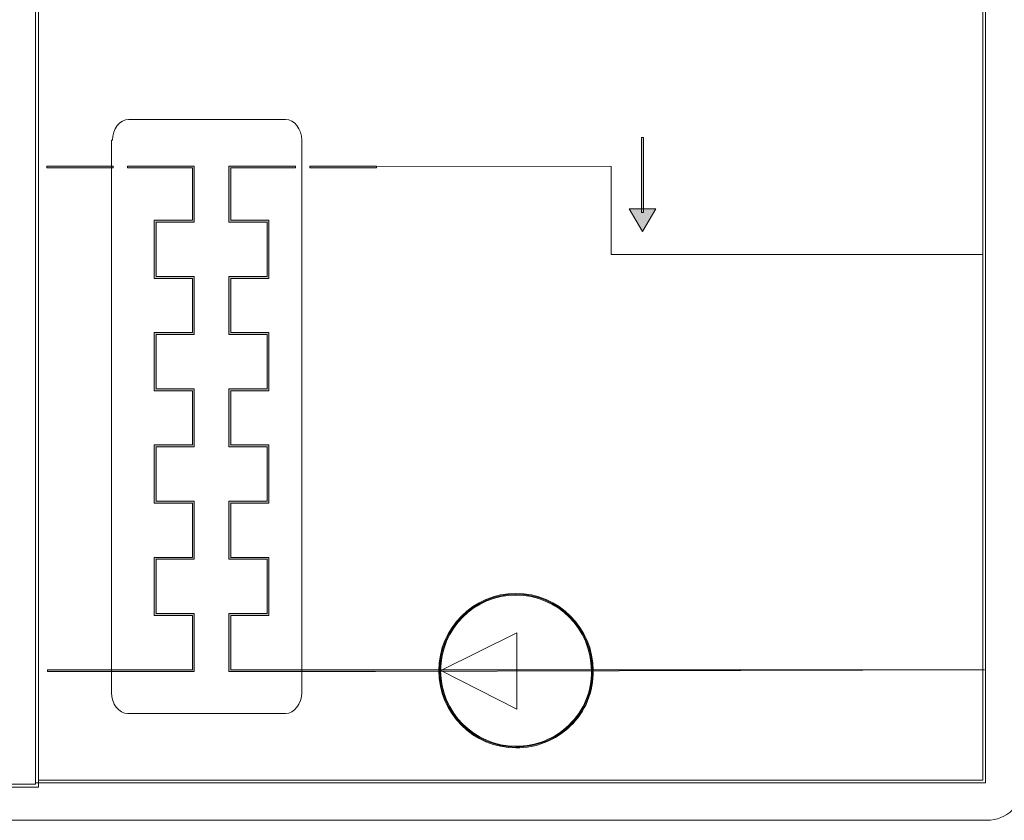
# Model space of a CAD drawing. Extents: x 22 to 1413, y 24 to 821.
# Drawn here: x 308 to 365, y 270 to 316 of the extents above; entities that cross this region are included whole.
import ezdxf

# ---------------------------------------------------------------- set-up
doc = ezdxf.new("R2010")
doc.units = 0
doc.header["$MEASUREMENT"] = 0
doc.layers.add('dwg', color=7, linetype='Continuous', lineweight=0)

msp = doc.modelspace()

# ---------------------------------------------------------------- hatches: boundary and pattern name
at = {"layer": 'dwg', "true_color": 0x010202, "transparency": 33554687}
h = msp.add_hatch(color=98, dxfattribs=at)
h.dxf.hatch_style = 2
h.paths.add_polyline_path([(343.733, 304.78), (343.626, 304.78), (343.626, 309.125), (343.733, 309.125)])
h = msp.add_hatch(color=98, dxfattribs=at)
h.dxf.hatch_style = 2
edge = h.paths.add_edge_path()
edge.add_spline(control_points=[(313.104, 307.362), (313.104, 307.362), (309.254, 307.362), (309.254, 307.362), (309.254, 307.362), (309.254, 307.472), (309.254, 307.472), (309.254, 307.472), (313.104, 307.472), (313.104, 307.472), (313.104, 307.472), (313.104, 307.362), (313.104, 307.362)], knot_values=[0, 0, 0, 0, 1, 1, 1, 2, 2, 2, 3, 3, 3, 4, 4, 4, 4], degree=3, periodic=0)
edge = h.paths.add_edge_path()
edge.add_spline(control_points=[(317.779, 278.264), (317.779, 278.264), (309.308, 278.264), (309.308, 278.264), (309.308, 278.264), (309.308, 278.373), (309.308, 278.373), (309.308, 278.373), (317.67, 278.373), (317.67, 278.373), (317.67, 278.373), (317.67, 281.509), (317.67, 281.509), (317.67, 281.509), (315.47, 281.509), (315.47, 281.509), (315.47, 281.509), (315.47, 284.864), (315.47, 284.864), (315.47, 284.864), (317.67, 284.864), (317.67, 284.864), (317.67, 284.864), (317.67, 288), (317.67, 288), (317.67, 288), (315.47, 288), (315.47, 288), (315.47, 288), (315.47, 291.355), (315.47, 291.355), (315.47, 291.355), (317.67, 291.355), (317.67, 291.355), (317.67, 291.355), (317.67, 294.49), (317.67, 294.49), (317.67, 294.49), (315.47, 294.49), (315.47, 294.49), (315.47, 294.49), (315.47, 297.846), (315.47, 297.846), (315.47, 297.846), (317.67, 297.846), (317.67, 297.846), (317.67, 297.846), (317.67, 300.981), (317.67, 300.981), (317.67, 300.981), (315.47, 300.981), (315.47, 300.981), (315.47, 300.981), (315.47, 304.336), (315.47, 304.336), (315.47, 304.336), (317.67, 304.336), (317.67, 304.336), (317.67, 304.336), (317.67, 307.362), (317.67, 307.362), (317.67, 307.362), (313.929, 307.362), (313.929, 307.362), (313.929, 307.362), (313.929, 307.472), (313.929, 307.472), (313.929, 307.472), (317.779, 307.472), (317.779, 307.472), (317.779, 307.472), (317.779, 304.227), (317.779, 304.227), (317.779, 304.227), (315.579, 304.227), (315.579, 304.227), (315.579, 304.227), (315.579, 301.091), (315.579, 301.091), (315.579, 301.091), (317.779, 301.091), (317.779, 301.091), (317.779, 301.091), (317.779, 297.736), (317.779, 297.736), (317.779, 297.736), (315.579, 297.736), (315.579, 297.736), (315.579, 297.736), (315.579, 294.6), (315.579, 294.6), (315.579, 294.6), (317.779, 294.6), (317.779, 294.6), (317.779, 294.6), (317.779, 291.245), (317.779, 291.245), (317.779, 291.245), (315.579, 291.245), (315.579, 291.245), (315.579, 291.245), (315.579, 288.109), (315.579, 288.109), (315.579, 288.109), (317.779, 288.109), (317.779, 288.109), (317.779, 288.109), (317.779, 284.754), (317.779, 284.754), (317.779, 284.754), (315.579, 284.754), (315.579, 284.754), (315.579, 284.754), (315.579, 281.619), (315.579, 281.619), (315.579, 281.619), (317.779, 281.619), (317.779, 281.619), (317.779, 281.619), (317.779, 278.264), (317.779, 278.264)], knot_values=[0, 0, 0, 0, 1, 1, 1, 2, 2, 2, 3, 3, 3, 4, 4, 4, 5, 5, 5, 6, 6, 6, 7, 7, 7, 8, 8, 8, 9, 9, 9, 10, 10, 10, 11, 11, 11, 12, 12, 12, 13, 13, 13, 14, 14, 14, 15, 15, 15, 16, 16, 16, 17, 17, 17, 18, 18, 18, 19, 19, 19, 20, 20, 20, 21, 21, 21, 22, 22, 22, 23, 23, 23, 24, 24, 24, 25, 25, 25, 26, 26, 26, 27, 27, 27, 28, 28, 28, 29, 29, 29, 30, 30, 30, 31, 31, 31, 32, 32, 32, 33, 33, 33, 34, 34, 34, 35, 35, 35, 36, 36, 36, 37, 37, 37, 38, 38, 38, 39, 39, 39, 40, 40, 40, 40], degree=3, periodic=0)
h = msp.add_hatch(color=98, dxfattribs=at)
h.dxf.hatch_style = 2
edge = h.paths.add_edge_path()
edge.add_spline(control_points=[(324.459, 307.472), (324.459, 307.472), (328.309, 307.472), (328.309, 307.472), (328.309, 307.472), (328.309, 307.362), (328.309, 307.362), (328.309, 307.362), (324.459, 307.362), (324.459, 307.362), (324.459, 307.362), (324.459, 307.472), (324.459, 307.472)], knot_values=[0, 0, 0, 0, 1, 1, 1, 2, 2, 2, 3, 3, 3, 4, 4, 4, 4], degree=3, periodic=0)
edge = h.paths.add_edge_path()
edge.add_spline(control_points=[(319.784, 281.619), (319.784, 281.619), (321.985, 281.619), (321.985, 281.619), (321.985, 281.619), (321.985, 284.754), (321.985, 284.754), (321.985, 284.754), (319.784, 284.754), (319.784, 284.754), (319.784, 284.754), (319.784, 288.109), (319.784, 288.109), (319.784, 288.109), (321.985, 288.109), (321.985, 288.109), (321.985, 288.109), (321.985, 291.245), (321.985, 291.245), (321.985, 291.245), (319.784, 291.245), (319.784, 291.245), (319.784, 291.245), (319.784, 294.6), (319.784, 294.6), (319.784, 294.6), (321.985, 294.6), (321.985, 294.6), (321.985, 294.6), (321.985, 297.736), (321.985, 297.736), (321.985, 297.736), (319.784, 297.736), (319.784, 297.736), (319.784, 297.736), (319.784, 301.091), (319.784, 301.091), (319.784, 301.091), (321.985, 301.091), (321.985, 301.091), (321.985, 301.091), (321.985, 304.227), (321.985, 304.227), (321.985, 304.227), (319.784, 304.227), (319.784, 304.227), (319.784, 304.227), (319.784, 307.472), (319.784, 307.472), (319.784, 307.472), (323.634, 307.472), (323.634, 307.472), (323.634, 307.472), (323.634, 307.362), (323.634, 307.362), (323.634, 307.362), (319.894, 307.362), (319.894, 307.362), (319.894, 307.362), (319.894, 304.336), (319.894, 304.336), (319.894, 304.336), (322.094, 304.336), (322.094, 304.336), (322.094, 304.336), (322.094, 300.981), (322.094, 300.981), (322.094, 300.981), (319.894, 300.981), (319.894, 300.981), (319.894, 300.981), (319.894, 297.846), (319.894, 297.846), (319.894, 297.846), (322.094, 297.846), (322.094, 297.846), (322.094, 297.846), (322.094, 294.49), (322.094, 294.49), (322.094, 294.49), (319.894, 294.49), (319.894, 294.49), (319.894, 294.49), (319.894, 291.355), (319.894, 291.355), (319.894, 291.355), (322.094, 291.355), (322.094, 291.355), (322.094, 291.355), (322.094, 288), (322.094, 288), (322.094, 288), (319.894, 288), (319.894, 288), (319.894, 288), (319.894, 284.864), (319.894, 284.864), (319.894, 284.864), (322.094, 284.864), (322.094, 284.864), (322.094, 284.864), (322.094, 281.509), (322.094, 281.509), (322.094, 281.509), (319.894, 281.509), (319.894, 281.509), (319.894, 281.509), (319.894, 278.373), (319.894, 278.373), (319.894, 278.373), (363.436, 278.373), (363.436, 278.373), (363.436, 278.373), (328.255, 278.264), (328.255, 278.264), (328.255, 278.264), (319.784, 278.264), (319.784, 278.264), (319.784, 278.264), (319.784, 281.619), (319.784, 281.619)], knot_values=[0, 0, 0, 0, 1, 1, 1, 2, 2, 2, 3, 3, 3, 4, 4, 4, 5, 5, 5, 6, 6, 6, 7, 7, 7, 8, 8, 8, 9, 9, 9, 10, 10, 10, 11, 11, 11, 12, 12, 12, 13, 13, 13, 14, 14, 14, 15, 15, 15, 16, 16, 16, 17, 17, 17, 18, 18, 18, 19, 19, 19, 20, 20, 20, 21, 21, 21, 22, 22, 22, 23, 23, 23, 24, 24, 24, 25, 25, 25, 26, 26, 26, 27, 27, 27, 28, 28, 28, 29, 29, 29, 30, 30, 30, 31, 31, 31, 32, 32, 32, 33, 33, 33, 34, 34, 34, 35, 35, 35, 36, 36, 36, 37, 37, 37, 38, 38, 38, 39, 39, 39, 40, 40, 40, 40], degree=3, periodic=0)
h = msp.add_hatch(color=98, dxfattribs=at)
h.dxf.hatch_style = 2
h.paths.add_polyline_path([(342.91, 305), (343.68, 303.68), (344.45, 305), (342.91, 305), (343.68, 303.68)])
h = msp.add_hatch(color=98, dxfattribs=at)
h.dxf.hatch_style = 2
edge = h.paths.add_edge_path()
edge.add_spline(control_points=[(336.371, 282.685), (333.97, 282.685), (332.016, 280.726), (332.016, 278.319), (332.016, 275.911), (333.97, 273.952), (336.371, 273.952), (337.527, 273.952), (338.613, 274.386), (339.43, 275.173), (340.292, 276.004), (340.753, 277.121), (340.726, 278.318), (340.726, 280.726), (338.772, 282.685), (336.371, 282.685)], knot_values=[0, 0, 0, 0, 1, 1, 1, 2, 2, 2, 3, 3, 3, 4, 4, 4, 5, 5, 5, 5], degree=3, periodic=0)
edge.add_line((336.371, 282.685), (336.371, 282.685))
edge = h.paths.add_edge_path()
edge.add_spline(control_points=[(336.371, 273.854), (333.912, 273.854), (331.912, 275.858), (331.912, 278.319), (331.912, 280.781), (333.912, 282.783), (336.371, 282.783), (338.83, 282.783), (340.83, 280.781), (340.83, 278.319), (340.858, 277.096), (340.387, 275.955), (339.504, 275.104), (338.668, 274.298), (337.555, 273.854), (336.371, 273.854)], knot_values=[0, 0, 0, 0, 1, 1, 1, 2, 2, 2, 3, 3, 3, 4, 4, 4, 5, 5, 5, 5], degree=3, periodic=0)
edge.add_line((336.371, 273.854), (336.371, 273.854))

# ---------------------------------------------------------------- linework, layer by layer
at = {"layer": 'dwg'}
msp.add_lwpolyline([(343.733, 304.78), (343.626, 304.78), (343.626, 309.125), (343.733, 309.125)], close=True, dxfattribs=at)
at = {"layer": 'dwg', "color": 250, "lineweight": 13, "true_color": 0x1e1e1c}
msp.add_lwpolyline([(328.309, 307.472), (341.869, 307.453), (341.869, 302.352), (363.346, 302.352)], dxfattribs=at)
at = {"layer": 'dwg'}
msp.add_lwpolyline([(342.91, 305), (343.68, 303.68), (344.45, 305), (342.91, 305), (343.68, 303.68)], dxfattribs=at)
at = {"layer": 'dwg', "color": 250, "lineweight": 5, "true_color": 0x1e1e1c}
msp.add_lwpolyline([(332.02, 278.319), (336.426, 276.085), (336.426, 280.5), (332.02, 278.319), (336.426, 276.085)], dxfattribs=at)
for points, knots in [([(226.55, 369.602), (226.55, 370.804), (227.513, 371.686), (228.635, 371.686), (228.635, 371.686), (363.585, 371.686), (363.585, 371.686), (364.788, 371.686), (365.668, 370.724), (365.668, 369.602), (365.668, 369.602), (365.668, 271.754), (365.668, 271.754), (365.668, 270.552), (364.708, 269.671), (363.585, 269.671), (363.585, 269.671), (228.635, 269.671), (228.635, 269.671), (227.431, 269.671), (226.55, 270.632), (226.55, 271.754), (226.55, 271.754), (226.55, 369.602), (226.55, 369.602)], [0, 0, 0, 0, 1, 1, 1, 2, 2, 2, 3, 3, 3, 4, 4, 4, 5, 5, 5, 6, 6, 6, 7, 7, 7, 8, 8, 8, 8]), ([(308.771, 271.595), (308.771, 271.595), (228.715, 271.595), (228.715, 271.595), (228.715, 271.595), (228.715, 369.282), (228.715, 369.282), (228.715, 369.282), (308.771, 369.282), (308.771, 369.282), (308.771, 369.282), (308.771, 271.595), (308.771, 271.595)], [0, 0, 0, 0, 1, 1, 1, 2, 2, 2, 3, 3, 3, 4, 4, 4, 4]), ([(363.504, 271.835), (363.504, 271.835), (308.611, 271.835), (308.611, 271.835), (308.611, 271.835), (308.611, 369.28), (308.611, 369.28), (308.611, 369.28), (363.504, 369.28), (363.504, 369.28), (363.504, 369.28), (363.504, 271.835), (363.504, 271.835)], [0, 0, 0, 0, 1, 1, 1, 2, 2, 2, 3, 3, 3, 4, 4, 4, 4]), ([(228.873, 271.753), (228.873, 271.753), (308.611, 271.753), (308.611, 271.753), (308.611, 271.753), (308.611, 369.12), (308.611, 369.12), (308.611, 369.12), (228.873, 369.12), (228.873, 369.12), (228.873, 369.12), (228.873, 271.753), (228.873, 271.753)], [0, 0, 0, 0, 1, 1, 1, 2, 2, 2, 3, 3, 3, 4, 4, 4, 4]), ([(308.771, 271.995), (308.771, 271.995), (363.346, 271.995), (363.346, 271.995), (363.346, 271.995), (363.346, 369.122), (363.346, 369.122), (363.346, 369.122), (308.771, 369.122), (308.771, 369.122), (308.771, 369.122), (308.771, 271.995), (308.771, 271.995)], [0, 0, 0, 0, 1, 1, 1, 2, 2, 2, 3, 3, 3, 4, 4, 4, 4]), ([(313.049, 308.957), (313.049, 309.617), (313.489, 310.167), (313.984, 310.167), (313.984, 310.167), (323.06, 310.167), (323.06, 310.167), (323.555, 310.167), (323.995, 309.617), (323.995, 308.957), (323.995, 308.957), (323.995, 277.054), (323.995, 277.054), (323.995, 276.393), (323.555, 275.844), (323.06, 275.844), (323.06, 275.844), (313.929, 275.844), (313.929, 275.844), (313.434, 275.844), (312.994, 276.393), (312.994, 277.054), (312.994, 277.054), (312.994, 308.957), (312.994, 308.957), (312.994, 308.957), (313.049, 308.957), (313.049, 308.957)], [0, 0, 0, 0, 1, 1, 1, 2, 2, 2, 3, 3, 3, 4, 4, 4, 5, 5, 5, 6, 6, 6, 7, 7, 7, 8, 8, 8, 9, 9, 9, 9])]:
    msp.add_open_spline(points, degree=3, knots=knots, dxfattribs=at)
at = {"layer": 'dwg', "color": 250, "lineweight": 13, "true_color": 0x1e1e1c}
for points, knots in [([(313.104, 307.362), (313.104, 307.362), (309.254, 307.362), (309.254, 307.362), (309.254, 307.362), (309.254, 307.472), (309.254, 307.472), (309.254, 307.472), (313.104, 307.472), (313.104, 307.472), (313.104, 307.472), (313.104, 307.362), (313.104, 307.362)], [0, 0, 0, 0, 1, 1, 1, 2, 2, 2, 3, 3, 3, 4, 4, 4, 4]), ([(317.779, 278.264), (317.779, 278.264), (309.308, 278.264), (309.308, 278.264), (309.308, 278.264), (309.308, 278.373), (309.308, 278.373), (309.308, 278.373), (317.67, 278.373), (317.67, 278.373), (317.67, 278.373), (317.67, 281.509), (317.67, 281.509), (317.67, 281.509), (315.47, 281.509), (315.47, 281.509), (315.47, 281.509), (315.47, 284.864), (315.47, 284.864), (315.47, 284.864), (317.67, 284.864), (317.67, 284.864), (317.67, 284.864), (317.67, 288), (317.67, 288), (317.67, 288), (315.47, 288), (315.47, 288), (315.47, 288), (315.47, 291.355), (315.47, 291.355), (315.47, 291.355), (317.67, 291.355), (317.67, 291.355), (317.67, 291.355), (317.67, 294.49), (317.67, 294.49), (317.67, 294.49), (315.47, 294.49), (315.47, 294.49), (315.47, 294.49), (315.47, 297.846), (315.47, 297.846), (315.47, 297.846), (317.67, 297.846), (317.67, 297.846), (317.67, 297.846), (317.67, 300.981), (317.67, 300.981), (317.67, 300.981), (315.47, 300.981), (315.47, 300.981), (315.47, 300.981), (315.47, 304.336), (315.47, 304.336), (315.47, 304.336), (317.67, 304.336), (317.67, 304.336), (317.67, 304.336), (317.67, 307.362), (317.67, 307.362), (317.67, 307.362), (313.929, 307.362), (313.929, 307.362), (313.929, 307.362), (313.929, 307.472), (313.929, 307.472), (313.929, 307.472), (317.779, 307.472), (317.779, 307.472), (317.779, 307.472), (317.779, 304.227), (317.779, 304.227), (317.779, 304.227), (315.579, 304.227), (315.579, 304.227), (315.579, 304.227), (315.579, 301.091), (315.579, 301.091), (315.579, 301.091), (317.779, 301.091), (317.779, 301.091), (317.779, 301.091), (317.779, 297.736), (317.779, 297.736), (317.779, 297.736), (315.579, 297.736), (315.579, 297.736), (315.579, 297.736), (315.579, 294.6), (315.579, 294.6), (315.579, 294.6), (317.779, 294.6), (317.779, 294.6), (317.779, 294.6), (317.779, 291.245), (317.779, 291.245), (317.779, 291.245), (315.579, 291.245), (315.579, 291.245), (315.579, 291.245), (315.579, 288.109), (315.579, 288.109), (315.579, 288.109), (317.779, 288.109), (317.779, 288.109), (317.779, 288.109), (317.779, 284.754), (317.779, 284.754), (317.779, 284.754), (315.579, 284.754), (315.579, 284.754), (315.579, 284.754), (315.579, 281.619), (315.579, 281.619), (315.579, 281.619), (317.779, 281.619), (317.779, 281.619), (317.779, 281.619), (317.779, 278.264), (317.779, 278.264)], [0, 0, 0, 0, 1, 1, 1, 2, 2, 2, 3, 3, 3, 4, 4, 4, 5, 5, 5, 6, 6, 6, 7, 7, 7, 8, 8, 8, 9, 9, 9, 10, 10, 10, 11, 11, 11, 12, 12, 12, 13, 13, 13, 14, 14, 14, 15, 15, 15, 16, 16, 16, 17, 17, 17, 18, 18, 18, 19, 19, 19, 20, 20, 20, 21, 21, 21, 22, 22, 22, 23, 23, 23, 24, 24, 24, 25, 25, 25, 26, 26, 26, 27, 27, 27, 28, 28, 28, 29, 29, 29, 30, 30, 30, 31, 31, 31, 32, 32, 32, 33, 33, 33, 34, 34, 34, 35, 35, 35, 36, 36, 36, 37, 37, 37, 38, 38, 38, 39, 39, 39, 40, 40, 40, 40]), ([(319.784, 281.619), (319.784, 281.619), (321.985, 281.619), (321.985, 281.619), (321.985, 281.619), (321.985, 284.754), (321.985, 284.754), (321.985, 284.754), (319.784, 284.754), (319.784, 284.754), (319.784, 284.754), (319.784, 288.109), (319.784, 288.109), (319.784, 288.109), (321.985, 288.109), (321.985, 288.109), (321.985, 288.109), (321.985, 291.245), (321.985, 291.245), (321.985, 291.245), (319.784, 291.245), (319.784, 291.245), (319.784, 291.245), (319.784, 294.6), (319.784, 294.6), (319.784, 294.6), (321.985, 294.6), (321.985, 294.6), (321.985, 294.6), (321.985, 297.736), (321.985, 297.736), (321.985, 297.736), (319.784, 297.736), (319.784, 297.736), (319.784, 297.736), (319.784, 301.091), (319.784, 301.091), (319.784, 301.091), (321.985, 301.091), (321.985, 301.091), (321.985, 301.091), (321.985, 304.227), (321.985, 304.227), (321.985, 304.227), (319.784, 304.227), (319.784, 304.227), (319.784, 304.227), (319.784, 307.472), (319.784, 307.472), (319.784, 307.472), (323.634, 307.472), (323.634, 307.472), (323.634, 307.472), (323.634, 307.362), (323.634, 307.362), (323.634, 307.362), (319.894, 307.362), (319.894, 307.362), (319.894, 307.362), (319.894, 304.336), (319.894, 304.336), (319.894, 304.336), (322.094, 304.336), (322.094, 304.336), (322.094, 304.336), (322.094, 300.981), (322.094, 300.981), (322.094, 300.981), (319.894, 300.981), (319.894, 300.981), (319.894, 300.981), (319.894, 297.846), (319.894, 297.846), (319.894, 297.846), (322.094, 297.846), (322.094, 297.846), (322.094, 297.846), (322.094, 294.49), (322.094, 294.49), (322.094, 294.49), (319.894, 294.49), (319.894, 294.49), (319.894, 294.49), (319.894, 291.355), (319.894, 291.355), (319.894, 291.355), (322.094, 291.355), (322.094, 291.355), (322.094, 291.355), (322.094, 288), (322.094, 288), (322.094, 288), (319.894, 288), (319.894, 288), (319.894, 288), (319.894, 284.864), (319.894, 284.864), (319.894, 284.864), (322.094, 284.864), (322.094, 284.864), (322.094, 284.864), (322.094, 281.509), (322.094, 281.509), (322.094, 281.509), (319.894, 281.509), (319.894, 281.509), (319.894, 281.509), (319.894, 278.373), (319.894, 278.373), (319.894, 278.373), (363.436, 278.373), (363.436, 278.373), (363.436, 278.373), (328.255, 278.264), (328.255, 278.264), (328.255, 278.264), (319.784, 278.264), (319.784, 278.264), (319.784, 278.264), (319.784, 281.619), (319.784, 281.619)], [0, 0, 0, 0, 1, 1, 1, 2, 2, 2, 3, 3, 3, 4, 4, 4, 5, 5, 5, 6, 6, 6, 7, 7, 7, 8, 8, 8, 9, 9, 9, 10, 10, 10, 11, 11, 11, 12, 12, 12, 13, 13, 13, 14, 14, 14, 15, 15, 15, 16, 16, 16, 17, 17, 17, 18, 18, 18, 19, 19, 19, 20, 20, 20, 21, 21, 21, 22, 22, 22, 23, 23, 23, 24, 24, 24, 25, 25, 25, 26, 26, 26, 27, 27, 27, 28, 28, 28, 29, 29, 29, 30, 30, 30, 31, 31, 31, 32, 32, 32, 33, 33, 33, 34, 34, 34, 35, 35, 35, 36, 36, 36, 37, 37, 37, 38, 38, 38, 39, 39, 39, 40, 40, 40, 40]), ([(324.459, 307.472), (324.459, 307.472), (328.309, 307.472), (328.309, 307.472), (328.309, 307.472), (328.309, 307.362), (328.309, 307.362), (328.309, 307.362), (324.459, 307.362), (324.459, 307.362), (324.459, 307.362), (324.459, 307.472), (324.459, 307.472)], [0, 0, 0, 0, 1, 1, 1, 2, 2, 2, 3, 3, 3, 4, 4, 4, 4])]:
    msp.add_open_spline(points, degree=3, knots=knots, dxfattribs=at)
at = {"layer": 'dwg'}
for points, knots in [([(336.371, 273.854), (333.912, 273.854), (331.912, 275.858), (331.912, 278.319), (331.912, 280.781), (333.912, 282.783), (336.371, 282.783), (338.83, 282.783), (340.83, 280.781), (340.83, 278.319), (340.858, 277.096), (340.387, 275.955), (339.504, 275.104), (338.668, 274.298), (337.555, 273.854), (336.371, 273.854)], [0, 0, 0, 0, 1, 1, 1, 2, 2, 2, 3, 3, 3, 4, 4, 4, 5, 5, 5, 5]), ([(336.371, 273.903), (333.948, 273.903), (331.965, 275.878), (331.965, 278.318), (331.965, 280.76), (333.948, 282.734), (336.371, 282.734), (338.795, 282.734), (340.778, 280.76), (340.778, 278.318), (340.833, 275.878), (338.851, 273.903), (336.371, 273.903)], [0, 0, 0, 0, 1, 1, 1, 2, 2, 2, 3, 3, 3, 4, 4, 4, 4]), ([(336.371, 282.685), (333.97, 282.685), (332.016, 280.726), (332.016, 278.319), (332.016, 275.911), (333.97, 273.952), (336.371, 273.952), (337.527, 273.952), (338.613, 274.386), (339.43, 275.173), (340.292, 276.004), (340.753, 277.121), (340.726, 278.318), (340.726, 280.726), (338.772, 282.685), (336.371, 282.685)], [0, 0, 0, 0, 1, 1, 1, 2, 2, 2, 3, 3, 3, 4, 4, 4, 5, 5, 5, 5])]:
    msp.add_open_spline(points, degree=3, knots=knots, dxfattribs=at)

doc.saveas('drawing.dxf')
